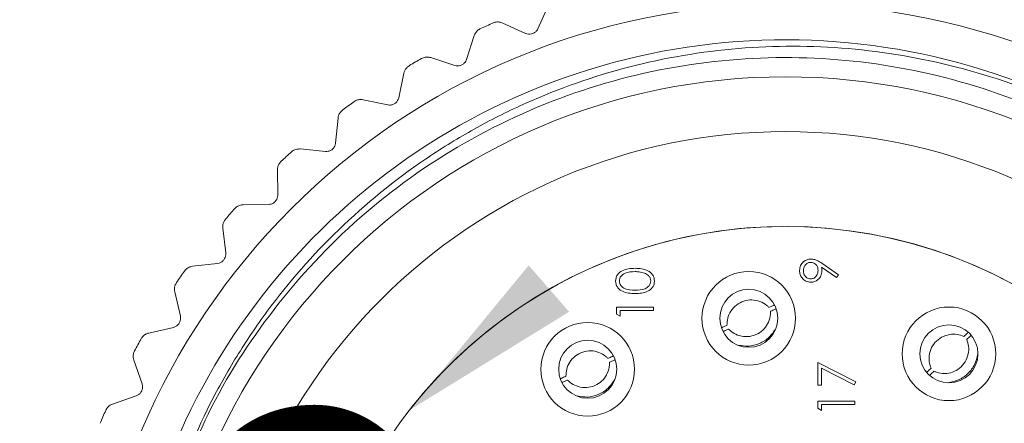
# Model space of a CAD drawing. Units: inches. Extents: x 0.4 to 16.6, y 0.2 to 10.8.
# Drawn here: x 5.7 to 6.6, y 3.5 to 3.9 of the extents above; entities that cross this region are included whole.
import ezdxf

# ---------------------------------------------------------------- set-up
doc = ezdxf.new("R2010")
doc.units = ezdxf.units.IN
doc.header["$MEASUREMENT"] = 0
doc.layers.add('FORMAT', color=7, linetype='Continuous')
doc.styles.add('SLDTEXTSTYLE0', font='TXT', dxfattribs={"width": 0.75})
doc.dimstyles.new('SLDDIMSTYLE2', dxfattribs={"dimtxt": 0.166667, "dimasz": 0.156, "dimexe": 0, "dimexo": 0.0625, "dimgap": 0.041667, "dimtad": 0, "dimtih": 1, "dimtoh": 1, "dimdec": 1, "dimrnd": 1e-09, "dimzin": 12, "dimdsep": 46, "dimtxsty": 'SLDTEXTSTYLE0', "dimsah": 1, "dimcen": 0.09, "dimadec": 0, "dimazin": 3, "dimtfac": 1, "dimtdec": 1, "dimtmove": 0, "dimatfit": 0, "dimfxl": 0, "dimfrac": 2, "dimtolj": 1, "dimtzin": 12, "dimarcsym": 0})

# ---------------------------------------------------------------- blocks, each defined once
blk = doc.blocks.new('_D_4')
at = {"layer": 'FORMAT', "color": 7}
for p, q in [((5.01877, 3.90052), (5.01877, 4.40052)), ((6.31917, 3.90052), (4.89377, 3.90052)), ((4.85338, 3.45287), (4.81958, 3.45287)), ((4.81958, 3.45287), (4.81958, 3.18805)), ((5.18417, 3.45287), (5.21796, 3.45287)), ((5.21796, 3.45287), (5.21796, 3.18805)), ((4.81958, 3.18805), (4.85338, 3.18805)), ((5.21796, 3.18805), (5.18417, 3.18805)), ((6.29666, 2.65732), (4.89377, 2.65732)), ((5.01877, 2.65732), (5.01877, 2.15732))]:
    blk.add_line(p, q, dxfattribs=at)
for points in [[(5.01877, 3.90052), (5.04477, 4.05652), (4.99277, 4.05652)], [(5.01877, 2.65732), (4.99277, 2.50132), (5.04477, 2.50132)]]:
    blk.add_solid(points, dxfattribs=at)
at = {"layer": 'FORMAT', "color": 7, "char_height": 0.166667, "attachment_point": 1, "style": 'SLDTEXTSTYLE0'}
for s, insert in [('32', (4.89563, 3.4029)), ('1.2', (4.86492, 3.14688))]:
    blk.add_mtext(s, dxfattribs=dict(at, insert=insert))

msp = doc.modelspace()

# ---------------------------------------------------------------- linework, layer by layer
at = {"color": 7, "linetype": 'Continuous', "lineweight": 15}
for p, q in [((6.16198, 3.84804), (6.17071, 3.86738)), ((6.13223, 3.85284), (6.15156, 3.84411)), ((6.10164, 3.8221), (6.10824, 3.84227)), ((6.07155, 3.82366), (6.09171, 3.81707)), ((6.04447, 3.78979), (6.04884, 3.81055)), ((6.01438, 3.78809), (6.03514, 3.78371)), ((5.99112, 3.75149), (5.99323, 3.7726)), ((5.96139, 3.74654), (5.98251, 3.74444)), ((5.94223, 3.70764), (5.94204, 3.72886)), ((5.91321, 3.69951), (5.93443, 3.6997)), ((5.89836, 3.65877), (5.89588, 3.67984)), ((5.8704, 3.64754), (5.89147, 3.65003)), ((6.40168, 3.65009), (6.41575, 3.64047)), ((6.41419, 3.63823), (6.40149, 3.64692)), ((6.41575, 3.64047), (6.41419, 3.63823)), ((5.86004, 3.60544), (5.85529, 3.62612)), ((6.22835, 3.60722), (6.22835, 3.61299)), ((6.22835, 3.61299), (6.2596, 3.61299)), ((6.2596, 3.61019), (6.23155, 3.61019)), ((6.23155, 3.61019), (6.23155, 3.60538)), ((6.2596, 3.61299), (6.2596, 3.61019)), ((6.23155, 3.60538), (6.22835, 3.60722)), ((5.83345, 3.59125), (5.85413, 3.596)), ((5.82771, 3.54828), (5.82075, 3.56832)), ((6.39824, 3.56646), (6.43029, 3.55003)), ((6.39824, 3.54722), (6.39824, 3.56646)), ((6.42896, 3.54761), (6.40144, 3.56171)), ((6.40144, 3.56171), (6.40144, 3.54722)), ((6.40144, 3.54722), (6.39824, 3.54722)), ((6.43029, 3.55003), (6.42896, 3.54761)), ((5.80281, 3.5313), (5.82285, 3.53826)), ((6.39824, 3.52782), (6.39824, 3.5336)), ((6.39824, 3.5336), (6.42949, 3.5336)), ((6.42949, 3.5336), (6.42949, 3.5308)), ((6.40144, 3.52599), (6.39824, 3.52782)), ((6.42949, 3.5308), (6.40144, 3.5308)), ((6.40144, 3.5308), (6.40144, 3.52599))]:
    msp.add_line(p, q, dxfattribs=at)
for centre, radius in [((6.37102, 3.27868), 0.59036), ((6.37102, 3.27868), 0.52875), ((6.37102, 3.27868), 0.4825), ((6.34002, 3.60368), 0.0395), ((6.34002, 3.60368), 0.0245), ((6.50902, 3.57368), 0.0395), ((6.20402, 3.56068), 0.0395), ((6.50902, 3.57368), 0.0245), ((6.20402, 3.56068), 0.0245)]:
    msp.add_circle(centre, radius, dxfattribs=at)
for centre, radius, start, end in [((6.37042, 3.28004), 0.62352, 113.25053, 114.33014), ((6.37102, 3.27868), 0.56, 40.40544, 316.77154), ((6.37095, 3.27879), 0.62487, 119.45795, 120.53523), ((6.37124, 3.27838), 0.62537, 125.66577, 126.74217), ((6.37089, 3.27883), 0.6248, 131.8729, 132.95027), ((6.37154, 3.27823), 0.62568, 138.08063, 139.15648), ((6.37102, 3.27868), 0.4025, 195.26917, 164.73083), ((6.36839, 3.28054), 0.62178, 144.28379, 145.36641), ((6.37279, 3.2777), 0.62703, 150.49527, 151.56882), ((6.36981, 3.27919), 0.62369, 156.6989, 157.7782)]:
    msp.add_arc(centre, radius, start, end, dxfattribs=at)
at = {"color": 7, "linetype": 'Continuous', "lineweight": 0}
msp.add_arc((6.37102, 3.27868), 0.4025, 181.83494, 142.04549, dxfattribs=at)
at = {"color": 7, "linetype": 'Continuous', "lineweight": 15}
for points, knots in [([(6.13223, 3.85284), (6.13124, 3.85318), (6.12921, 3.85388), (6.12641, 3.85369), (6.12484, 3.85312), (6.12429, 3.85292)], [0, 0, 0, 0, 0.3831545, 0.7838745, 1, 1, 1, 1]), ([(6.11354, 3.84818), (6.11267, 3.84769), (6.11096, 3.84672), (6.10917, 3.84457), (6.10852, 3.84297), (6.10824, 3.84227)], [0, 0, 0, 0, 0.365652, 0.721166, 1, 1, 1, 1]), ([(6.15156, 3.84411), (6.15234, 3.84384), (6.15394, 3.84329), (6.15648, 3.84346), (6.15876, 3.84434), (6.16059, 3.84579), (6.16155, 3.84714), (6.16193, 3.84793), (6.16198, 3.84804)], [0, 0, 0, 0, 0.199335, 0.408384, 0.603493, 0.786468, 0.970841, 1, 1, 1, 1]), ([(5.82721, 3.31468), (5.82831, 3.32877), (5.83174, 3.37295), (5.84835, 3.44689), (5.87697, 3.51813), (5.90716, 3.5719), (5.94142, 3.62254), (5.9926, 3.68095), (6.0528, 3.72986), (6.10551, 3.76257), (6.15996, 3.79039), (6.23296, 3.81683), (6.30948, 3.83065), (6.3718, 3.83384), (6.43364, 3.83181), (6.51125, 3.81946), (6.60035, 3.78934), (6.68372, 3.74413), (6.74926, 3.69362), (6.78417, 3.65598), (6.79745, 3.64167)], [0, 0, 0, 0, 0.032402, 0.101563, 0.172729, 0.207637, 0.242792, 0.312791, 0.384819, 0.419728, 0.454878, 0.524877, 0.596906, 0.632233, 0.66781, 0.738647, 0.811539, 0.882376, 0.955267, 1, 1, 1, 1]), ([(6.91301, 3.22144), (6.91395, 3.23231), (6.91803, 3.27936), (6.91301, 3.36275), (6.88632, 3.46638), (6.84055, 3.56194), (6.77707, 3.64747), (6.6966, 3.72028), (6.60266, 3.77601), (6.50087, 3.81155), (6.39579, 3.82647), (6.2898, 3.82109), (6.18521, 3.79488), (6.08664, 3.74786), (5.99984, 3.68263), (5.92923, 3.60309), (5.87465, 3.51376), (5.85415, 3.44819), (5.84396, 3.41561)], [0, 0, 0, 0, 0.02009, 0.087013, 0.152623, 0.216106, 0.28101, 0.347636, 0.414707, 0.480894, 0.54497, 0.609045, 0.675232, 0.742303, 0.80893, 0.873833, 0.937316, 1, 1, 1, 1]), ([(6.05347, 3.817), (6.05266, 3.81642), (6.05106, 3.81527), (6.04952, 3.81294), (6.04905, 3.81128), (6.04884, 3.81055)], [0, 0, 0, 0, 0.36566, 0.721151, 1, 1, 1, 1]), ([(6.07155, 3.82366), (6.07053, 3.82389), (6.06844, 3.82436), (6.06568, 3.82388), (6.06417, 3.82313), (6.06365, 3.82287)], [0, 0, 0, 0, 0.383175, 0.783872, 1, 1, 1, 1]), ([(6.09171, 3.81707), (6.09252, 3.81688), (6.09417, 3.8165), (6.09667, 3.81695), (6.09884, 3.81807), (6.10051, 3.81972), (6.10132, 3.82116), (6.10161, 3.82199), (6.10164, 3.8221)], [0, 0, 0, 0, 0.199309, 0.408354, 0.603456, 0.786429, 0.9708, 1, 1, 1, 1]), ([(6.01438, 3.78809), (6.01334, 3.7882), (6.01121, 3.78845), (6.00852, 3.78767), (6.00711, 3.78677), (6.00661, 3.78645)], [0, 0, 0, 0, 0.38317, 0.783867, 1, 1, 1, 1]), ([(6.03514, 3.78371), (6.03596, 3.78362), (6.03764, 3.78342), (6.04008, 3.78414), (6.04212, 3.78548), (6.0436, 3.7873), (6.04425, 3.78882), (6.04444, 3.78968), (6.04447, 3.78979)], [0, 0, 0, 0, 0.199255, 0.408307, 0.603425, 0.786394, 0.970761, 1, 1, 1, 1]), ([(5.99713, 3.77951), (5.99639, 3.77885), (5.99492, 3.77753), (5.99365, 3.77505), (5.99335, 3.77335), (5.99323, 3.7726)], [0, 0, 0, 0, 0.365668, 0.721164, 1, 1, 1, 1]), ([(5.98251, 3.74444), (5.98333, 3.74443), (5.98502, 3.74441), (5.98737, 3.74539), (5.98925, 3.74695), (5.99053, 3.74891), (5.99101, 3.7505), (5.99111, 3.75137), (5.99112, 3.75149)], [0, 0, 0, 0, 0.199199, 0.408256, 0.603369, 0.786347, 0.970712, 1, 1, 1, 1]), ([(5.96139, 3.74654), (5.96035, 3.74655), (5.95821, 3.74656), (5.95561, 3.74549), (5.95431, 3.74444), (5.95385, 3.74408)], [0, 0, 0, 0, 0.383155, 0.783841, 1, 1, 1, 1]), ([(5.94517, 3.73615), (5.94451, 3.73541), (5.94319, 3.73394), (5.94219, 3.73134), (5.94209, 3.72962), (5.94204, 3.72886)], [0, 0, 0, 0, 0.365662, 0.72116, 1, 1, 1, 1]), ([(5.93443, 3.6997), (5.93525, 3.69978), (5.93693, 3.69995), (5.93916, 3.70118), (5.94086, 3.70293), (5.94192, 3.70502), (5.94222, 3.70665), (5.94223, 3.70752), (5.94223, 3.70764)], [0, 0, 0, 0, 0.199194, 0.408238, 0.603366, 0.786343, 0.970709, 1, 1, 1, 1]), ([(5.91321, 3.69951), (5.91217, 3.6994), (5.91004, 3.69918), (5.90758, 3.69784), (5.90639, 3.69666), (5.90598, 3.69624)], [0, 0, 0, 0, 0.383147, 0.783841, 1, 1, 1, 1]), ([(5.89821, 3.68743), (5.89763, 3.68662), (5.89648, 3.68502), (5.89576, 3.68232), (5.89584, 3.6806), (5.89588, 3.67984)], [0, 0, 0, 0, 0.36566, 0.721161, 1, 1, 1, 1]), ([(5.89147, 3.65003), (5.89227, 3.6502), (5.89393, 3.65055), (5.89601, 3.65201), (5.89751, 3.65393), (5.89834, 3.65613), (5.89847, 3.65778), (5.89838, 3.65865), (5.89836, 3.65877)], [0, 0, 0, 0, 0.199233, 0.40829, 0.603416, 0.786393, 0.970763, 1, 1, 1, 1]), ([(6.3829, 3.64401), (6.38307, 3.64543), (6.3834, 3.64827), (6.38595, 3.65149), (6.38916, 3.65335), (6.39139, 3.65358), (6.3925, 3.65369)], [0, 0, 0, 0, 0.279731, 0.559163, 0.779618, 1, 1, 1, 1]), ([(6.39231, 3.65089), (6.39134, 3.65074), (6.38939, 3.65045), (6.38741, 3.64842), (6.38627, 3.64616), (6.38616, 3.64463), (6.3861, 3.64386)], [0, 0, 0, 0, 0.278716, 0.558566, 0.779168, 1, 1, 1, 1]), ([(6.39852, 3.64415), (6.39845, 3.64511), (6.39829, 3.64704), (6.39668, 3.64929), (6.39458, 3.65067), (6.39307, 3.65081), (6.39231, 3.65089)], [0, 0, 0, 0, 0.280316, 0.559537, 0.779737, 1, 1, 1, 1]), ([(6.3925, 3.65369), (6.39364, 3.65358), (6.3955, 3.65339), (6.39791, 3.65236), (6.39984, 3.65131), (6.40107, 3.6505), (6.40168, 3.65009)], [0, 0, 0, 0, 0.339291, 0.559417, 0.77968, 1, 1, 1, 1]), ([(5.8704, 3.64754), (5.86937, 3.64732), (5.86728, 3.64688), (5.86498, 3.64527), (5.86392, 3.64397), (5.86356, 3.64351)], [0, 0, 0, 0, 0.383143, 0.783873, 1, 1, 1, 1]), ([(6.22755, 3.63506), (6.22762, 3.63598), (6.22777, 3.63782), (6.2294, 3.64117), (6.23461, 3.6454), (6.24023, 3.64567), (6.24398, 3.64585)], [0, 0, 0, 0, 0.125599, 0.251197, 0.500578, 1, 1, 1, 1]), ([(6.24397, 3.64304), (6.24107, 3.64293), (6.23672, 3.64275), (6.23243, 3.63983), (6.23098, 3.6373), (6.23083, 3.63587), (6.23075, 3.63515)], [0, 0, 0, 0, 0.500074, 0.7490172, 0.8745983, 1, 1, 1, 1]), ([(6.25183, 3.64186), (6.25039, 3.64226), (6.24781, 3.64297), (6.24515, 3.64302), (6.24397, 3.64304)], [0, 0, 0, 0, 0.559599, 1, 1, 1, 1]), ([(6.24398, 3.64585), (6.24773, 3.64567), (6.25336, 3.64541), (6.25854, 3.64116), (6.26017, 3.63782), (6.26032, 3.63598), (6.2604, 3.63506)], [0, 0, 0, 0, 0.4994, 0.748744, 0.874373, 1, 1, 1, 1]), ([(6.25719, 3.63515), (6.25709, 3.63601), (6.25687, 3.63772), (6.25509, 3.64035), (6.25306, 3.64129), (6.25183, 3.64186)], [0, 0, 0, 0, 0.280256, 0.560786, 1, 1, 1, 1]), ([(6.39247, 3.63406), (6.39103, 3.63423), (6.38814, 3.63457), (6.38501, 3.63733), (6.38321, 3.64062), (6.383, 3.64288), (6.3829, 3.64401)], [0, 0, 0, 0, 0.279551, 0.558852, 0.779452, 1, 1, 1, 1]), ([(6.3861, 3.64386), (6.3862, 3.64289), (6.38639, 3.64094), (6.38796, 3.63865), (6.39002, 3.63711), (6.39155, 3.63695), (6.39231, 3.63686)], [0, 0, 0, 0, 0.280094, 0.560015, 0.780122, 1, 1, 1, 1]), ([(6.39231, 3.63686), (6.39331, 3.63702), (6.3953, 3.63734), (6.39726, 3.63948), (6.39836, 3.6418), (6.39847, 3.64337), (6.39852, 3.64415)], [0, 0, 0, 0, 0.278488, 0.558429, 0.779098, 1, 1, 1, 1]), ([(6.40173, 3.64363), (6.40158, 3.64224), (6.40128, 3.63946), (6.39882, 3.63631), (6.39575, 3.63435), (6.39357, 3.63416), (6.39247, 3.63406)], [0, 0, 0, 0, 0.279814, 0.559495, 0.779632, 1, 1, 1, 1]), ([(6.40149, 3.64692), (6.40157, 3.64631), (6.4017, 3.64521), (6.40172, 3.64411), (6.40173, 3.64363)], [0, 0, 0, 0, 0.55994, 1, 1, 1, 1]), ([(5.85679, 3.63391), (5.8563, 3.63304), (5.85533, 3.63133), (5.85491, 3.62857), (5.85518, 3.62686), (5.85529, 3.62612)], [0, 0, 0, 0, 0.36567, 0.721163, 1, 1, 1, 1]), ([(6.24398, 3.62461), (6.24025, 3.62473), (6.23558, 3.62488), (6.23089, 3.6278), (6.22902, 3.62983), (6.22777, 3.63232), (6.22762, 3.63415), (6.22755, 3.63506)], [0, 0, 0, 0, 0.498705, 0.624178, 0.749468, 0.874747, 1, 1, 1, 1]), ([(6.23075, 3.63515), (6.23082, 3.63444), (6.23096, 3.633), (6.23206, 3.6311), (6.2336, 3.62959), (6.23741, 3.62752), (6.24105, 3.62746), (6.24397, 3.62742)], [0, 0, 0, 0, 0.1251404, 0.2504139, 0.3755228, 0.5008437, 1, 1, 1, 1]), ([(6.24397, 3.62742), (6.24689, 3.62744), (6.25127, 3.62747), (6.25553, 3.63047), (6.25696, 3.63301), (6.25712, 3.63444), (6.25719, 3.63515)], [0, 0, 0, 0, 0.500285, 0.749087, 0.874605, 1, 1, 1, 1]), ([(6.2604, 3.63506), (6.26032, 3.63415), (6.26017, 3.63232), (6.25854, 3.62901), (6.25329, 3.6249), (6.24771, 3.62473), (6.24398, 3.62461)], [0, 0, 0, 0, 0.125551, 0.251091, 0.500256, 1, 1, 1, 1]), ([(6.32162, 3.5977), (6.32171, 3.59971), (6.3219, 3.60389), (6.32471, 3.60994), (6.32935, 3.61519), (6.33567, 3.61854), (6.34263, 3.61958), (6.34946, 3.61824), (6.35429, 3.61555), (6.3565, 3.61337), (6.35708, 3.61281)], [0, 0, 0, 0, 0.120747, 0.250796, 0.394154, 0.53787, 0.673718, 0.811888, 0.95153, 1, 1, 1, 1]), ([(6.32297, 3.59455), (6.32448, 3.59323), (6.32762, 3.59047), (6.33393, 3.58831), (6.34093, 3.58801), (6.34772, 3.59025), (6.35329, 3.59455), (6.35706, 3.6004), (6.35847, 3.60574), (6.35843, 3.60886), (6.35842, 3.60966)], [0, 0, 0, 0, 0.120744, 0.250799, 0.394154, 0.537868, 0.67372, 0.81189, 0.951529, 1, 1, 1, 1]), ([(6.36165, 3.61479), (6.36141, 3.61468), (6.35988, 3.61402), (6.35835, 3.61336), (6.35707, 3.61282)], [0, 0, 0, 0, 0.15872, 1, 1, 1, 1]), ([(6.36284, 3.61151), (6.36265, 3.61144), (6.36118, 3.61082), (6.3597, 3.6102), (6.35842, 3.60965)], [0, 0, 0, 0, 0.1258036, 1, 1, 1, 1]), ([(5.85413, 3.596), (5.85491, 3.59626), (5.85652, 3.59679), (5.85843, 3.59846), (5.85972, 3.60054), (5.8603, 3.60281), (5.86025, 3.60446), (5.86006, 3.60532), (5.86004, 3.60544)], [0, 0, 0, 0, 0.199286, 0.408337, 0.603452, 0.786433, 0.970802, 1, 1, 1, 1]), ([(6.32163, 3.59771), (6.32034, 3.59716), (6.3189, 3.59655), (6.31745, 3.59595), (6.3173, 3.59589)], [0, 0, 0, 0, 0.893275, 1, 1, 1, 1]), ([(6.32298, 3.59455), (6.32169, 3.594), (6.32013, 3.59333), (6.31858, 3.59266), (6.31832, 3.59254)], [0, 0, 0, 0, 0.827569, 1, 1, 1, 1]), ([(6.33141, 3.58111), (6.3342, 3.58063), (6.34011, 3.5796), (6.34922, 3.58201), (6.35757, 3.58706), (6.36115, 3.59241), (6.36291, 3.59503)], [0, 0, 0, 0, 0.227204, 0.48255, 0.746522, 1, 1, 1, 1]), ([(6.52169, 3.58829), (6.5227, 3.58926), (6.52393, 3.59045), (6.52516, 3.59166), (6.52538, 3.59188)], [0, 0, 0, 0, 0.815082, 1, 1, 1, 1]), ([(5.83345, 3.59125), (5.83246, 3.59093), (5.83042, 3.59025), (5.82831, 3.58841), (5.8274, 3.587), (5.82709, 3.58651)], [0, 0, 0, 0, 0.383135, 0.783854, 1, 1, 1, 1]), ([(6.5217, 3.58829), (6.51982, 3.58899), (6.5159, 3.59044), (6.50923, 3.59022), (6.50259, 3.58799), (6.49704, 3.58348), (6.49337, 3.57748), (6.49193, 3.57067), (6.49252, 3.56518), (6.49367, 3.56228), (6.49396, 3.56154)], [0, 0, 0, 0, 0.120749, 0.250801, 0.394156, 0.537873, 0.673721, 0.811891, 0.95153, 1, 1, 1, 1]), ([(6.52408, 3.58582), (6.52471, 3.58391), (6.52602, 3.57994), (6.52555, 3.57329), (6.52309, 3.56673), (6.51838, 3.56135), (6.51225, 3.5579), (6.5054, 3.55671), (6.49993, 3.5575), (6.49707, 3.55875), (6.49634, 3.55907)], [0, 0, 0, 0, 0.120747, 0.250798, 0.394153, 0.537871, 0.67372, 0.811888, 0.951531, 1, 1, 1, 1]), ([(6.52408, 3.58581), (6.52509, 3.58678), (6.52622, 3.58788), (6.52737, 3.58896), (6.5275, 3.58908)], [0, 0, 0, 0, 0.887217, 1, 1, 1, 1]), ([(5.8214, 3.57623), (5.821, 3.57531), (5.82022, 3.57351), (5.8201, 3.57072), (5.82055, 3.56905), (5.82075, 3.56832)], [0, 0, 0, 0, 0.3656622, 0.7211594, 1, 1, 1, 1]), ([(6.18562, 3.5547), (6.18571, 3.55671), (6.1859, 3.56089), (6.18871, 3.56694), (6.19335, 3.57219), (6.19967, 3.57554), (6.20663, 3.57658), (6.21346, 3.57524), (6.21829, 3.57255), (6.2205, 3.57037), (6.22108, 3.56981)], [0, 0, 0, 0, 0.120747, 0.250799, 0.394154, 0.537869, 0.673718, 0.811888, 0.95153, 1, 1, 1, 1]), ([(6.22565, 3.57179), (6.22541, 3.57168), (6.22388, 3.57102), (6.22235, 3.57036), (6.22107, 3.56982)], [0, 0, 0, 0, 0.158718, 1, 1, 1, 1]), ([(6.22684, 3.56851), (6.22665, 3.56844), (6.22518, 3.56782), (6.2237, 3.5672), (6.22242, 3.56665)], [0, 0, 0, 0, 0.12575, 1, 1, 1, 1]), ([(6.50818, 3.5493), (6.51126, 3.54988), (6.51746, 3.55105), (6.52531, 3.55669), (6.53118, 3.56421), (6.5326, 3.57025), (6.53329, 3.57317)], [0, 0, 0, 0, 0.249879, 0.503995, 0.760536, 1, 1, 1, 1]), ([(6.18697, 3.55155), (6.18848, 3.55023), (6.19162, 3.54747), (6.19793, 3.54531), (6.20493, 3.54501), (6.21172, 3.54725), (6.21729, 3.55155), (6.22106, 3.5574), (6.22247, 3.56274), (6.22243, 3.56586), (6.22242, 3.56666)], [0, 0, 0, 0, 0.120749, 0.250798, 0.394153, 0.537867, 0.673719, 0.811889, 0.951529, 1, 1, 1, 1]), ([(6.49058, 3.55831), (6.49069, 3.55842), (6.49183, 3.55949), (6.49295, 3.56058), (6.49396, 3.56155)], [0, 0, 0, 0, 0.103913, 1, 1, 1, 1]), ([(6.49281, 3.55563), (6.49299, 3.55581), (6.49416, 3.55696), (6.49534, 3.5581), (6.49635, 3.55907)], [0, 0, 0, 0, 0.148652, 1, 1, 1, 1]), ([(6.18563, 3.55471), (6.18434, 3.55416), (6.1829, 3.55355), (6.18145, 3.55295), (6.1813, 3.55289)], [0, 0, 0, 0, 0.893327, 1, 1, 1, 1]), ([(6.18698, 3.55155), (6.18569, 3.551), (6.18413, 3.55033), (6.18258, 3.54966), (6.18232, 3.54954)], [0, 0, 0, 0, 0.827569, 1, 1, 1, 1]), ([(6.19541, 3.53811), (6.1982, 3.53763), (6.20411, 3.5366), (6.21322, 3.53901), (6.22157, 3.54406), (6.22515, 3.54941), (6.22691, 3.55203)], [0, 0, 0, 0, 0.227211, 0.482547, 0.746524, 1, 1, 1, 1]), ([(5.82285, 3.53826), (5.8236, 3.5386), (5.82514, 3.53929), (5.82686, 3.54117), (5.82791, 3.54337), (5.82825, 3.54569), (5.82802, 3.54733), (5.82774, 3.54816), (5.82771, 3.54828)], [0, 0, 0, 0, 0.199322, 0.408364, 0.603478, 0.786458, 0.97083, 1, 1, 1, 1]), ([(5.80281, 3.5313), (5.80185, 3.53087), (5.79991, 3.52998), (5.798, 3.52792), (5.79725, 3.52642), (5.79699, 3.5259)], [0, 0, 0, 0, 0.38314, 0.783864, 1, 1, 1, 1])]:
    msp.add_open_spline(points, degree=3, knots=knots, dxfattribs=at)
at = {"color": 7, "linetype": 'Continuous', "lineweight": 0}
msp.add_solid([(6.05365, 3.52623), (6.18833, 3.60914), (6.15416, 3.64834)], dxfattribs=at)

# ---------------------------------------------------------------- texts
at = {"color": 7, "linetype": 'Continuous', "lineweight": 0, "insert": (5.8427, 3.52623), "char_height": 0.25, "attachment_point": 1, "style": 'SLDTEXTSTYLE0'}
msp.add_mtext('C', dxfattribs=at)

# ---------------------------------------------------------------- dimensions: what is measured, and where the dimension line sits
at = {"layer": 'FORMAT', "color": 7}
dim = msp.add_linear_dim(base=(5.01877, 2.65732), p1=(6.36917, 3.90052), p2=(6.34666, 2.65732), angle=90, dimstyle='SLDDIMSTYLE2', dxfattribs=at)
dim.commit()
dim.dimension.update_dxf_attribs({"geometry": '_D_4', "text_midpoint": (5.01877, 3.20935), "dimtype": 160})

doc.saveas('drawing.dxf')
